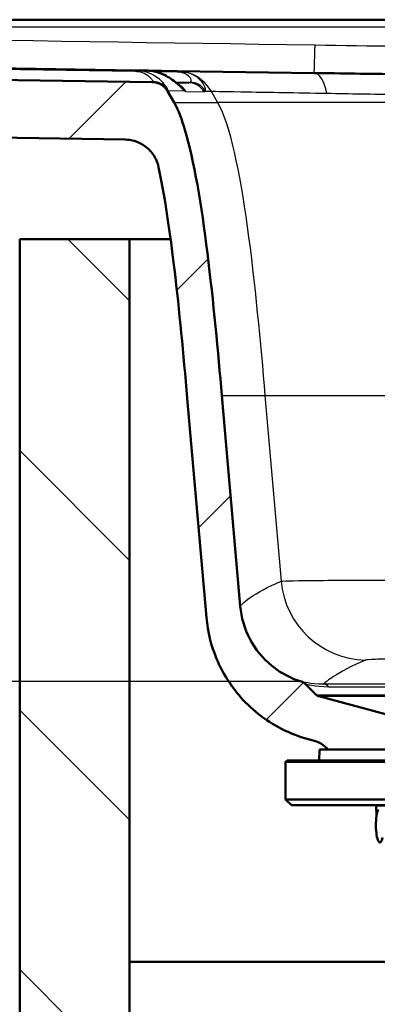
# Model space of a CAD drawing. Units: millimetres. Extents: x 0 to 2100, y 0 to 3912.
# Drawn here: x 921 to 983, y 1588 to 1758 of the extents above; entities that cross this region are included whole.
import ezdxf

# ---------------------------------------------------------------- set-up
doc = ezdxf.new("R2010")
doc.units = ezdxf.units.MM
doc.header["$LTSCALE"] = 10
for name, color, linetype, lineweight in [('Dimensions(ISO)', 7, 'Continuous', 25), ('Hatch', 7, 'Continuous', 9), ('Visible Edges(ISO)', 7, 'Continuous', 50), ('Visible Tangent Edges(ISO)', 7, 'Continuous', 25)]:
    doc.layers.add(name, color=color, linetype=linetype, lineweight=lineweight)
doc.styles.add('Text_3.5mm', font='arial.ttf', dxfattribs={"width": 0.9})
doc.dimstyles.new('KS-STANDARD', dxfattribs={"dimscale": 10, "dimtxt": 3.5, "dimasz": 2.5, "dimexe": 3.175, "dimexo": 0, "dimgap": 0.8, "dimtad": 1, "dimdec": 1, "dimrnd": 1e-08, "dimtxsty": 'Text_3.5mm', "dimcen": 0.09, "dimdle": 10, "dimclrd": 7, "dimclre": 7, "dimclrt": 7, "dimadec": 0, "dimazin": 2, "dimtfac": 0.714286, "dimtdec": 4, "dimtmove": 0, "dimatfit": 3, "dimfxl": 1, "dimtolj": 1, "dimlwd": 25, "dimlwe": 25, "dimarcsym": 0})

# ---------------------------------------------------------------- blocks, each defined once
blk = doc.blocks.new('*D7')
at = {"layer": 'Defpoints', "color": 0, "linetype": 'Continuous', "transparency": 16777216}
for p in [(345.35, 1758.09), (565.35, 1758.09), (969.57, 1643.56)]:
    blk.add_point(p, dxfattribs=at)
at = {"layer": 'Dimensions(ISO)', "color": 7, "linetype": 'Continuous', "lineweight": 25, "transparency": 16777216}
for p, q in [((565.35, 1758.09), (313.6, 1758.09)), ((345.35, 1668.56), (345.35, 1733.09)), ((969.57, 1643.56), (313.6, 1643.56))]:
    blk.add_line(p, q, dxfattribs=at)
at = {"layer": 'Dimensions(ISO)', "color": 7, "linetype": 'Continuous', "transparency": 16777216}
for points in [[(341.18, 1733.09), (349.51, 1733.09), (345.35, 1758.09)], [(341.18, 1668.56), (349.51, 1668.56), (345.35, 1643.56)]]:
    blk.add_solid(points, dxfattribs=at)
at = {"layer": 'Dimensions(ISO)', "color": 7, "linetype": 'Continuous', "lineweight": 25, "transparency": 16777216, "insert": (319.48, 1667.39), "char_height": 35, "attachment_point": 4, "rotation": 90, "style": 'Text_3.5mm'}
blk.add_mtext('\\A1;115', dxfattribs=at)

msp = doc.modelspace()

# ---------------------------------------------------------------- hatches: boundary and pattern name
at = {"layer": 'Hatch'}
h = msp.add_hatch(dxfattribs=at)
h.set_pattern_fill('ANSI31', color=256, scale=254, style=0)
h.set_pattern_definition([(45, (0, 0), (-22.45064, 22.45064), [])])
edge = h.paths.add_edge_path()
edge.add_spline(control_points=[(584.74, 1745.14), (586.24, 1744.77), (587.77, 1744.57), (589.31, 1744.54)], knot_values=[-0.463032, -0.463032, -0.463032, -0.463032, -0.000606, -0.000606, -0.000606, -0.000606], degree=3, periodic=0)
edge.add_line((589.31, 1744.54), (617.53, 1744.12))
edge.add_spline(control_points=[(617.53, 1744.12), (642.43, 1743.75), (667.36, 1742.89), (717.33, 1741.14), (742.39, 1740.27), (767.49, 1739.9)], knot_values=[-15.041279, -15.041279, -15.041279, -15.041279, -7.530661, -7.530661, 0, 0, 0, 0], degree=3, periodic=0)
edge.add_line((767.49, 1739.9), (939.04, 1737.35))
edge.add_spline(control_points=[(939.04, 1737.35), (939.58, 1737.34), (940.12, 1737.26), (941.18, 1736.94), (941.71, 1736.71), (942.85, 1735.97), (943.43, 1735.42), (944.33, 1734.11), (944.65, 1733.38), (944.82, 1732.6)], knot_values=[-0.80924, -0.80924, -0.80924, -0.80924, -0.647217, -0.647217, -0.475783, -0.475783, -0.23797, -0.23797, 0, 0, 0, 0], degree=3, periodic=0)
edge.add_spline(control_points=[(944.82, 1732.6), (946.12, 1726.48), (947.09, 1718.89), (948.43, 1707.59), (949.1, 1700.39), (949.78, 1692.56)], knot_values=[-3.654534, -3.654534, -3.654534, -3.654534, -2.357947, -2.357947, 0, 0, 0, 0], degree=3, periodic=0)
edge.add_line((949.78, 1692.56), (953.1, 1654.66))
edge.add_spline(control_points=[(953.1, 1654.66), (953.32, 1652.19), (953.91, 1649.77), (955.89, 1645.04), (957.31, 1642.79), (961.19, 1638.43), (963.75, 1636.5), (968.2, 1634.36), (969.84, 1633.78), (971.54, 1633.39)], knot_values=[-3.444461, -3.444461, -3.444461, -3.444461, -2.700841, -2.700841, -1.906863, -1.906863, -0.95147, -0.95147, -0.42794, -0.42794, -0.42794, -0.42794], degree=3, periodic=0)
edge.add_spline(control_points=[(971.54, 1633.39), (972.06, 1633.26), (972.56, 1633.06), (973.44, 1632.52), (973.81, 1632.2), (974.14, 1631.83)], knot_values=[-0.530322, -0.530322, -0.530322, -0.530322, -0.368773, -0.368773, -0.221736, -0.221736, -0.221736, -0.221736], degree=3, periodic=0)
edge.add_line((974.14, 1631.83), (985.2, 1631.83))
edge.add_line((985.2, 1631.83), (984.84, 1637.03))
edge.add_ellipse((983.84, 1636.96), major_axis=(-0.07, 0.998), ratio=1, start_angle=270, end_angle=341)
edge.add_line((984.1, 1637.92), (972.55, 1641.02))
edge.add_ellipse((972.81, 1641.98), major_axis=(-0.966, 0.259), ratio=1, start_angle=60, end_angle=90, ccw=False)
edge.add_line((972.1, 1641.28), (970.19, 1643.18))
edge.add_spline(control_points=[(970.19, 1643.18), (970.11, 1643.27), (970.01, 1643.35), (969.8, 1643.47), (969.68, 1643.52), (969.57, 1643.56)], knot_values=[-0.073984, -0.073984, -0.073984, -0.073984, -0.036992, -0.036992, 0, 0, 0, 0], degree=3, periodic=0)
edge.add_spline(control_points=[(969.57, 1643.56), (969.24, 1643.66), (968.91, 1643.77), (967.04, 1644.47), (965.6, 1645.31), (962.8, 1647.64), (961.53, 1649.2), (959.69, 1652.72), (959.12, 1654.64), (958.95, 1656.61)], knot_values=[-1.791214, -1.791214, -1.791214, -1.791214, -1.687972, -1.687972, -1.191785, -1.191785, -0.594669, -0.594669, 0, 0, 0, 0], degree=3, periodic=0)
edge.add_line((958.95, 1656.61), (955.76, 1693.09))
edge.add_spline(control_points=[(955.76, 1693.09), (954.47, 1707.88), (952.54, 1728.52), (948.88, 1740.72), (948.26, 1742.45), (947.52, 1743.74)], knot_values=[-3.268205, -3.268205, -3.268205, -3.268205, -0.447428, -0.447428, 0, 0, 0, 0], degree=3, periodic=0)
edge.add_line((947.52, 1743.74), (946.37, 1745.73))
edge.add_spline(control_points=[(946.37, 1745.73), (946.21, 1746.01), (946, 1746.26), (945.51, 1746.7), (945.23, 1746.89), (944.54, 1747.18), (944.14, 1747.27), (943.73, 1747.28)], knot_values=[-0.320839, -0.320839, -0.320839, -0.320839, -0.223559, -0.223559, -0.123089, -0.123089, 0, 0, 0, 0], degree=3, periodic=0)
edge.add_line((943.73, 1747.28), (767.64, 1749.89))
edge.add_spline(control_points=[(767.64, 1749.89), (746.73, 1750.21), (725.83, 1750.87), (704.93, 1751.58)], knot_values=[-15.001333, -15.001333, -15.001333, -15.001333, -8.728294, -8.728294, -8.728294, -8.728294], degree=3, periodic=0)
edge.add_spline(control_points=[(704.93, 1751.58), (700.84, 1751.72), (696.75, 1751.87), (667.67, 1752.88), (642.68, 1753.75), (617.68, 1754.12)], knot_values=[-8.728294, -8.728294, -8.728294, -8.728294, -7.500666, -7.500666, 0, 0, 0, 0], degree=3, periodic=0)
edge.add_line((617.68, 1754.12), (612.5, 1754.2))
edge.add_line((612.5, 1754.2), (612.31, 1753.2))
edge.add_line((612.31, 1753.2), (598.81, 1753.4))
edge.add_line((598.81, 1753.4), (598.65, 1754.41))
edge.add_line((598.65, 1754.41), (581.25, 1754.66))
edge.add_spline(control_points=[(581.25, 1754.66), (580.4, 1754.68), (579.56, 1754.8), (577.93, 1755.25), (577.14, 1755.58), (576.4, 1756)], knot_values=[-0.508812, -0.508812, -0.508812, -0.508812, -0.254869, -0.254869, 0, 0, 0, 0], degree=3, periodic=0)
edge.add_line((576.4, 1756), (576.4, 1756))
edge.add_line((576.4, 1756), (573.37, 1757.75))
edge.add_ellipse((572.12, 1755.59), major_axis=(-2.17, 1.25), ratio=1, start_angle=270, end_angle=300)
edge.add_line((572.12, 1758.09), (565.35, 1758.09))
edge.add_spline(control_points=[(565.35, 1758.09), (563.65, 1758.09), (561.9, 1757.98), (558.92, 1757.47), (557.54, 1757.11), (555.62, 1756.22), (554.92, 1755.79), (553.94, 1754.88), (553.61, 1754.46), (553.13, 1753.52), (553, 1753.02), (552.96, 1752.51)], knot_values=[-1.458041, -1.458041, -1.458041, -1.458041, -0.953512, -0.953512, -0.5548, -0.5548, -0.317466, -0.317466, -0.15555, -0.15555, 0, 0, 0, 0], degree=3, periodic=0)
edge.add_line((552.96, 1752.51), (552.96, 1752.51))
edge.add_line((552.96, 1752.51), (552.79, 1750.09))
edge.add_line((552.79, 1750.09), (562.79, 1750.09))
edge.add_line((562.79, 1750.09), (564.79, 1750.09))
edge.add_line((564.79, 1750.09), (564.79, 1748))
edge.add_ellipse((563.86, 1743.09), major_axis=(4.91, -0.93), ratio=1, start_angle=20.717, end_angle=90, ccw=False)
edge.add_line((568.78, 1743.96), (569, 1742.74))
edge.add_ellipse((570.97, 1743.09), major_axis=(0.35, -1.97), ratio=1, start_angle=270, end_angle=350)
edge.add_line((570.97, 1741.09), (577.11, 1741.09))
edge.add_ellipse((577.11, 1743.09), major_axis=(2, 0), ratio=1, start_angle=270, end_angle=336.7341)
edge.add_spline(control_points=[(578.95, 1742.3), (579.14, 1742.75), (579.41, 1743.17), (580.07, 1743.95), (580.48, 1744.29), (581.5, 1744.91), (582.13, 1745.14), (583.44, 1745.33), (584.1, 1745.3), (584.74, 1745.14)], knot_values=[-0.703825, -0.703825, -0.703825, -0.703825, -0.555731, -0.555731, -0.397027, -0.397027, -0.198242, -0.198242, 0, 0, 0, 0], degree=3, periodic=0)
h = msp.add_hatch(dxfattribs=at)
h.set_pattern_fill('ANSI31', color=256, scale=254, angle=90, style=0)
h.set_pattern_definition([(135, (0, 0), (-22.45064, -22.45064), [])])
h.paths.add_polyline_path([(1501.79, 1720.09), (1501.79, 964.39), (939.79, 964.39), (939.79, 1720.09), (920.79, 1720.09), (920.79, 945.39), (1520.79, 945.39), (1520.79, 1720.09), (1512.79, 1720.09)])

# ---------------------------------------------------------------- linework, layer by layer
at = {"layer": 'Visible Edges(ISO)'}
for p, q in [((1029.18, 1758.09), (730.51, 1758.09)), ((943.73, 1747.28), (767.64, 1749.89)), ((940.75, 1749.32), (892.33, 1750.04)), ((942.64, 1749.29), (940.75, 1749.32)), ((948.04, 1749.21), (942.64, 1749.29)), ((948.04, 1749.21), (971.74, 1748.86)), ((943.73, 1747.28), (943.86, 1747.27)), ((947.78, 1747.22), (947.78, 1747.22)), ((947.82, 1747.22), (950.05, 1747.18)), ((947.52, 1743.74), (946.37, 1745.73)), ((767.49, 1739.9), (939.04, 1737.35)), ((957.1, 1738.34), (957.1, 1738.34)), ((939.79, 1720.09), (920.79, 1720.09)), ((920.79, 1720.09), (920.79, 945.39)), ((946.9, 1720.09), (939.79, 1720.09)), ((939.79, 964.39), (939.79, 1720.09)), ((949.78, 1692.56), (953.1, 1654.66)), ((958.95, 1656.61), (955.76, 1693.09)), ((972.1, 1641.28), (970.19, 1643.18)), ((984.1, 1637.92), (972.55, 1641.02)), ((972.68, 1631.74), (972.62, 1629.92)), ((1086.79, 1631.83), (972.78, 1631.83)), ((967.04, 1629.92), (966.79, 1629.67)), ((1092.79, 1629.67), (966.79, 1629.67)), ((966.79, 1623.17), (966.79, 1629.67)), ((1092.54, 1629.92), (967.04, 1629.92)), ((1092.79, 1623.17), (966.79, 1623.17)), ((967.79, 1622.17), (966.79, 1623.17)), ((1091.79, 1622.17), (967.79, 1622.17)), ((982.55, 1620.42), (982.47, 1621.98)), ((939.79, 1595.09), (1000.1, 1595.09))]:
    msp.add_line(p, q, dxfattribs=at)
for centre, radius, start, end in [((972.81, 1641.98), 1, 225, 255), ((972.78, 1631.73), 0.1, 90, 178), ((981.47, 1621.92), 1, 3, 14.4775)]:
    msp.add_arc(centre, radius, start, end, dxfattribs=at)
msp.add_ellipse((983.11, 1618.73), major_axis=(0, -3), ratio=0.227486, start_param=3.579602, end_param=7.049682, dxfattribs=at)
for points, knots in [([(942.64, 1749.29), (943.04, 1749.29), (943.44, 1749.25), (944.19, 1749.11), (944.54, 1749.02), (945.21, 1748.79), (945.54, 1748.66), (946.24, 1748.32), (946.57, 1748.13), (947.33, 1747.62), (947.61, 1747.38), (948.12, 1746.97), (948.34, 1746.78), (948.36, 1746.77), (948.36, 1746.77), (948.36, 1746.77)], [0, 0, 0, 0, 0.119193, 0.119193, 0.237849, 0.237849, 0.367716, 0.367716, 0.554172, 0.554172, 0.838436, 0.838436, 1.148339, 1.148339, 1.162315, 1.162315, 1.162315, 1.162315]), ([(946.37, 1745.73), (946.21, 1746.01), (946, 1746.26), (945.51, 1746.7), (945.23, 1746.89), (944.54, 1747.18), (944.14, 1747.27), (943.73, 1747.28)], [-0.3208388, -0.3208388, -0.3208388, -0.3208388, -0.2235594, -0.2235594, -0.1230891, -0.1230891, 0, 0, 0, 0]), ([(955.76, 1693.09), (954.47, 1707.88), (952.54, 1728.52), (948.88, 1740.72), (948.26, 1742.45), (947.52, 1743.74)], [-3.268205, -3.268205, -3.268205, -3.268205, -0.447428, -0.447428, 0, 0, 0, 0]), ([(939.04, 1737.35), (939.58, 1737.34), (940.12, 1737.26), (941.18, 1736.94), (941.71, 1736.71), (942.85, 1735.97), (943.43, 1735.42), (944.33, 1734.11), (944.65, 1733.38), (944.82, 1732.6)], [-0.8092399, -0.8092399, -0.8092399, -0.8092399, -0.6472169, -0.6472169, -0.4757827, -0.4757827, -0.2379699, -0.2379699, 0, 0, 0, 0]), ([(944.82, 1732.6), (946.12, 1726.48), (947.09, 1718.89), (948.43, 1707.59), (949.1, 1700.39), (949.78, 1692.56)], [-3.654534, -3.654534, -3.654534, -3.654534, -2.357947, -2.357947, 0, 0, 0, 0]), ([(969.57, 1643.56), (969.24, 1643.66), (968.91, 1643.77), (967.04, 1644.47), (965.6, 1645.31), (962.8, 1647.64), (961.53, 1649.2), (959.69, 1652.72), (959.12, 1654.64), (958.95, 1656.61)], [-1.791214, -1.791214, -1.791214, -1.791214, -1.687972, -1.687972, -1.191785, -1.191785, -0.594669, -0.594669, 0, 0, 0, 0]), ([(953.1, 1654.66), (953.32, 1652.19), (953.91, 1649.77), (955.89, 1645.04), (957.31, 1642.79), (961.19, 1638.43), (963.75, 1636.5), (968.2, 1634.36), (969.84, 1633.78), (971.54, 1633.39)], [-3.444461, -3.444461, -3.444461, -3.444461, -2.700841, -2.700841, -1.906863, -1.906863, -0.95147, -0.95147, -0.42794, -0.42794, -0.42794, -0.42794]), ([(970.19, 1643.18), (970.11, 1643.27), (970.01, 1643.35), (969.8, 1643.47), (969.68, 1643.52), (969.57, 1643.56)], [-0.07398448, -0.07398448, -0.07398448, -0.07398448, -0.03699225, -0.03699225, 0, 0, 0, 0]), ([(971.54, 1633.39), (972.06, 1633.26), (972.56, 1633.06), (973.44, 1632.52), (973.81, 1632.2), (974.14, 1631.83)], [-0.5303221, -0.5303221, -0.5303221, -0.5303221, -0.3687727, -0.3687727, -0.2217362, -0.2217362, -0.2217362, -0.2217362])]:
    msp.add_open_spline(points, degree=3, knots=knots, dxfattribs=at)
msp.add_open_spline([(986.24, 1748.66), (981.26, 1748.72), (976.38, 1748.79), (971.74, 1748.86)], degree=3, dxfattribs=at)
at = {"layer": 'Visible Tangent Edges(ISO)'}
for p, q in [((892.33, 1749.89), (940.74, 1749.17)), ((944.11, 1749.12), (944.11, 1749.12)), ((944.11, 1749.12), (948.03, 1749.06)), ((946.37, 1745.73), (946.5, 1745.73)), ((946.49, 1745.83), (949.25, 1745.78)), ((949.52, 1745.68), (952.68, 1745.63)), ((952.92, 1745.73), (953.91, 1745.71)), ((953.91, 1745.71), (955.04, 1743.74)), ((947.52, 1743.74), (955.04, 1743.74)), ((986.15, 1743.74), (955.04, 1743.74)), ((955.76, 1693.09), (963.23, 1693.09)), ((963.23, 1693.09), (966.03, 1660.94)), ((963.23, 1693.09), (986.15, 1693.09)), ((1087.4, 1643.12), (973.32, 1643.12)), ((973.32, 1643.12), (973.32, 1643.12)), ((974.24, 1642.68), (1086.46, 1642.68)), ((972.1, 1641.28), (1087.48, 1641.28)), ((972.55, 1641.02), (1087.03, 1641.02)), ((1086.89, 1631.74), (972.68, 1631.74)), ((1077.11, 1621.98), (982.47, 1621.98))]:
    msp.add_line(p, q, dxfattribs=at)
for centre, major_axis, ratio, start_param, end_param in [((971.89, 1758.86), (-0.15, -10), 0.009138, 0, 1.031091), ((940.7, 1746.22), (0.05, 3.1), 0.00668, 0, 0.315185), ((947.99, 1746.11), (0.05, 3.1), 0.007687, 0, 0.315185), ((949.1, 1745.92), (1.08, 2.91), 0.736112, 0.050779, 0.452561), ((947.88, 1742.21), (0.1, 7), 0.993466, 5.250754, 5.977427), ((971.64, 1741.86), (0.1, 7), 0.371401, 5.241563, 6.283185), ((927.61, 1774.89), (16.25, -27.61), 0.0136, 6.274912, 6.357072), ((943.81, 1744.28), (2.94, 0.97), 0.997246, 0.206372, 1.239439), ((943.82, 1744.18), (0.05, 3.1), 0.999884, 5.250848, 6.283185), ((946.84, 1744.13), (0.05, 3.1), 0.99729, 5.900995, 5.901865), ((946.84, 1744.13), (-0.05, -3.1), 0.99729, 2.109217, 2.715304), ((946.58, 1744.23), (1.67, 2.61), 0.991229, 5.80288, 6.248961), ((934.79, 1773.06), (-15.44, 25.84), 0.098755, 3.080631, 3.165394), ((950.01, 1744.08), (0.05, 3.1), 0.994574, 5.25077, 6.283185), ((950.25, 1744.18), (2.25, -2.14), 0.995459, 1.287849, 2.314828), ((929.69, 1776.67), (16.82, -30.95), 0.0133, 6.275693, 6.35643), ((940.97, 1761.26), (-8.63, 15.56), 0.089904, 2.976256, 3.089995), ((944.21, 1761.32), (-8.64, 15.65), 0.127535, 3.068831, 3.182096), ((980.87, 1662.25), (5.91, -13.79), 0.992949, 4.397625, 5.85735), ((973.25, 1641.62), (0, 1.5), 0.939949, 5.497787, 6.230825)]:
    msp.add_ellipse(centre, major_axis=major_axis, ratio=ratio, start_param=start_param, end_param=end_param, dxfattribs=at)
for points, knots in [([(730.51, 1756.96), (733.05, 1756.94), (735.59, 1756.93), (738.13, 1756.91), (764.11, 1756.72), (790.08, 1756.39), (816.06, 1756.04), (868, 1755.34), (919.95, 1754.51), (971.89, 1753.72)], [0, 0, 0, 0, 0.03157, 0.03157, 0.03157, 0.35438, 0.35438, 0.35438, 1, 1, 1, 1]), ([(730.51, 1756.96), (780.29, 1756.85), (830.07, 1756.86), (929.62, 1756.87), (979.4, 1756.88), (1029.18, 1756.88)], [0.0704012, 0.0704012, 0.0704012, 0.0704012, 0.2197376, 0.2197376, 0.369074, 0.369074, 0.369074, 0.369074]), ([(940.74, 1749.17), (941.22, 1749.16), (941.62, 1749.07), (942.23, 1748.88), (942.45, 1748.76), (943, 1748.44), (943.22, 1748.24), (943.71, 1747.72), (943.81, 1747.49), (943.85, 1747.37)], [-0.01383161, -0.01383161, -0.01383161, -0.01383161, -0.01245775, -0.01245775, -0.01108388, -0.01108388, -0.00833614, -0.00833614, -0.00284066, -0.00284066, -0.00284066, -0.00284066]), ([(946.49, 1745.83), (946.39, 1746.06), (946.18, 1746.52), (945.26, 1747.53), (944.86, 1747.92), (943.85, 1748.54), (943.44, 1748.76), (942.34, 1749.14), (941.62, 1749.31), (940.75, 1749.32)], [0.00284066, 0.00284066, 0.00284066, 0.00284066, 0.00833614, 0.00833614, 0.01108388, 0.01108388, 0.01245775, 0.01245775, 0.01383161, 0.01383161, 0.01383161, 0.01383161]), ([(942.64, 1749.29), (943.52, 1749.28), (944.26, 1749.11), (945.4, 1748.73), (945.85, 1748.52), (946.96, 1747.9), (947.44, 1747.51), (948.61, 1746.49), (948.99, 1746.02), (949.25, 1745.78)], [0, 0, 0, 0, 0.00142604, 0.00142604, 0.00285208, 0.00285208, 0.00570415, 0.00570415, 0.01140831, 0.01140831, 0.01140831, 0.01140831]), ([(949.14, 1748.88), (949.66, 1748.7), (949.89, 1748.49), (950.23, 1748.14), (950.31, 1747.98), (950.45, 1747.56), (950.4, 1747.37), (950.29, 1747.27)], [-0.012384594, -0.012384594, -0.012384594, -0.012384594, -0.00999969, -0.00999969, -0.007614786, -0.007614786, -0.002844977, -0.002844977, -0.002844977, -0.002844977]), ([(952.92, 1745.73), (952.97, 1745.93), (952.94, 1746.29), (952.48, 1747.11), (952.27, 1747.42), (951.53, 1748.11), (951.04, 1748.52), (950.08, 1748.86)], [0.002844977, 0.002844977, 0.002844977, 0.002844977, 0.007614786, 0.007614786, 0.00999969, 0.00999969, 0.012384594, 0.012384594, 0.012384594, 0.012384594]), ([(953.91, 1745.71), (954.57, 1745.7), (956.8, 1745.66), (963.82, 1745.54), (968.57, 1745.46), (973.93, 1745.36)], [-6.168822, -6.168822, -6.168822, -6.168822, -5.63089, -5.63089, -5.092958, -5.092958, -5.092958, -5.092958]), ([(966.03, 1660.94), (966.58, 1661.01), (968.99, 1661.05), (976.33, 1661.1), (981.22, 1661.11), (986.15, 1661.09)], [-0.007709951, -0.007709951, -0.007709951, -0.007709951, -0.003854975, -0.003854975, 0, 0, 0, 0]), ([(958.95, 1656.61), (958.95, 1656.61), (958.95, 1656.61), (958.95, 1656.61), (959.52, 1657.29), (961.86, 1658.95), (963.63, 1659.93), (966.03, 1660.94)], [-0.1298968, -0.1298968, -0.1298968, -0.1298968, -0.129851, -0.129851, -0.0649255, -0.0649255, 0, 0, 0, 0]), ([(980.6, 1647.27), (978.18, 1646.26), (976.36, 1645.27), (974.24, 1643.87), (973.62, 1643.37), (973.32, 1643.12)], [0, 0, 0, 0, 0.0649255, 0.0649255, 0.10967, 0.10967, 0.10967, 0.10967]), ([(985.9, 1647.41), (984.6, 1647.44), (983.31, 1647.43), (981.37, 1647.38), (980.74, 1647.33), (980.6, 1647.27)], [0, 0, 0, 0, 0.003854975, 0.003854975, 0.007709951, 0.007709951, 0.007709951, 0.007709951]), ([(973.32, 1643.12), (971.12, 1643.11), (969.57, 1643.56), (969.57, 1643.56), (969.57, 1643.56), (969.57, 1643.56)], [0.000001, 0.000001, 0.000001, 0.000001, 0.02091043, 0.02091043, 0.02094499, 0.02094499, 0.02094499, 0.02094499]), ([(970.19, 1643.18), (970.19, 1643.18), (970.19, 1643.18), (970.2, 1643.18), (971.88, 1642.68), (974.24, 1642.68)], [-0.02094499, -0.02094499, -0.02094499, -0.02094499, -0.02091043, -0.02091043, 0, 0, 0, 0])]:
    msp.add_open_spline(points, degree=3, knots=knots, dxfattribs=at)
for points in [[(971.89, 1753.72), (990.99, 1753.43), (1010.08, 1753.22), (1029.18, 1753.09)], [(948.03, 1749.06), (948.48, 1749.05), (948.86, 1748.97), (949.14, 1748.88)], [(950.08, 1748.86), (949.55, 1749.04), (948.85, 1749.2), (948.04, 1749.21)], [(973.93, 1745.36), (977.85, 1745.29), (981.95, 1745.22), (986.15, 1745.16)], [(955.04, 1743.74), (959.3, 1736.32), (961.7, 1710.7), (963.23, 1693.09)]]:
    msp.add_open_spline(points, degree=3, dxfattribs=at)

# ---------------------------------------------------------------- dimensions: what is measured, and where the dimension line sits
at = {"layer": 'Dimensions(ISO)', "color": 7, "linetype": 'Continuous', "lineweight": 25}
dim = msp.add_linear_dim(base=(345.35, 1758.09), p1=(969.57, 1643.56), p2=(565.35, 1758.09), angle=90, dimstyle='KS-STANDARD', override={"dimgap": 0.8, "dimdec": 0, "dimtol": 0, "dimlim": 0, "dimtp": 0, "dimtm": 0, "dimtdec": 0, "dimtofl": 0, "dimatfit": 1}, dxfattribs=at)
dim.commit()
dim.dimension.update_dxf_attribs({"geometry": '*D7', "text_midpoint": (345.35, 1700.82), "dimtype": 160})

doc.saveas('drawing.dxf')
